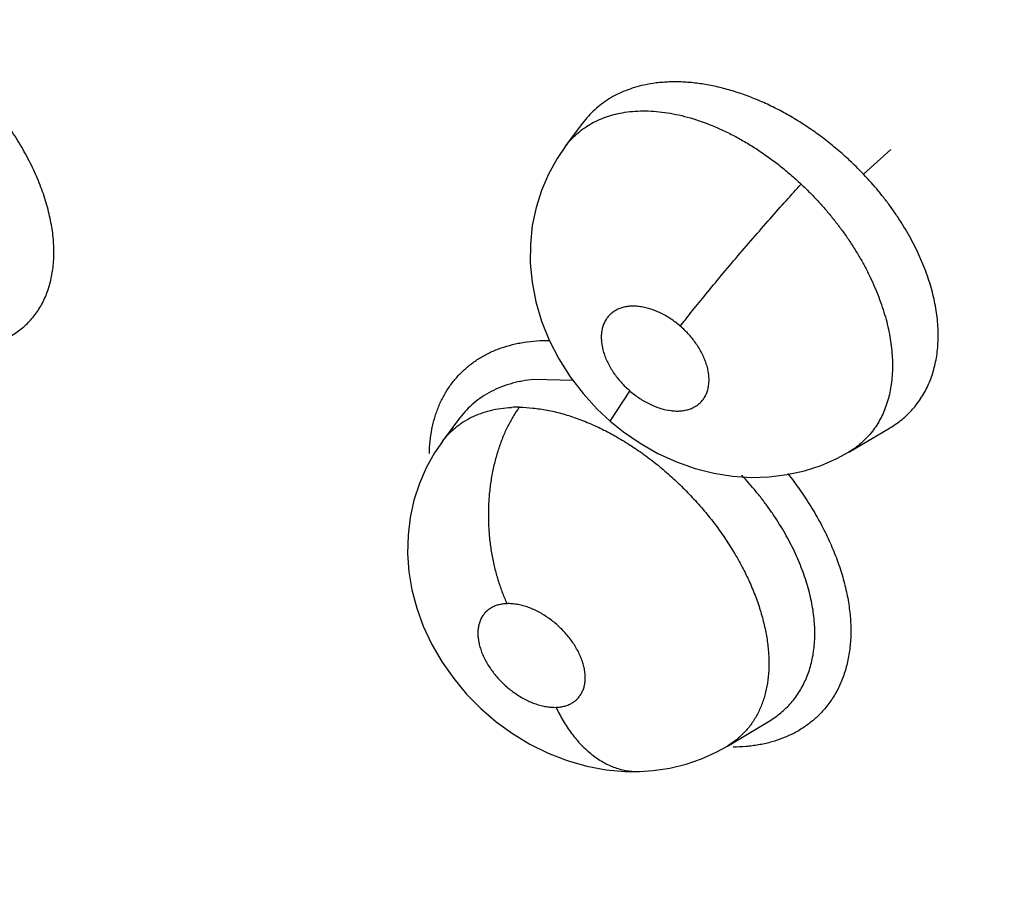
# Model space of a CAD drawing. Units: inches. Extents: x 0.4 to 16.6, y 0.6 to 10.4.
# Drawn here: x 12 to 12.1, y 8.1 to 8.1 of the extents above; entities that cross this region are included whole.
import ezdxf

# ---------------------------------------------------------------- set-up
doc = ezdxf.new("R2010")
doc.units = ezdxf.units.IN
doc.header["$LTSCALE"] = 0.935
doc.header["$MEASUREMENT"] = 0
doc.layers.get('0').update_dxf_attribs({"linetype": 'CONTINUOUS'})

msp = doc.modelspace()

# ---------------------------------------------------------------- linework, layer by layer
at = {"color": 7, "linetype": 'CONTINUOUS'}
for p, q in [((12.0316754588, 8.116273524), (12.0329747258, 8.1180259108)), ((12.0329800771, 8.118033122), (12.0329747258, 8.1180259108)), ((12.0329800771, 8.118033122), (12.0329848444, 8.1180395582)), ((12.0316660241, 8.1162608437), (12.0316754588, 8.116273524)), ((12.0541153806, 8.1141664917), (12.056166818, 8.1160366095)), ((12.032251894, 8.0986344397), (12.0292848263, 8.0987160835)), ((12.0350480417, 8.0955788291), (12.0365333032, 8.0978451405)), ((12.0224146977, 8.0940460322), (12.0237218486, 8.0958124954)), ((12.0237244402, 8.0958159901), (12.0237218486, 8.0958124954)), ((12.0237244402, 8.0958159901), (12.023731778, 8.0958259166)), ((12.0530002845, 8.0932412983), (12.0560618413, 8.095047491)), ((12.0560618413, 8.095047491), (12.0560827225, 8.0950597891)), ((12.0224108746, 8.0940408651), (12.0224150253, 8.0940464711)), ((12.0530002845, 8.0932412983), (12.0529854561, 8.0932325583)), ((12.0438641274, 8.0711094682), (12.0470057754, 8.0729876859)), ((12.0470079649, 8.0729890033), (12.0470128306, 8.0729919055)), ((12.0438641274, 8.0711094682), (12.043855549, 8.0711043376)), ((12.0372579896, 8.0691897451), (12.0372599038, 8.0691898095))]:
    msp.add_line(p, q, dxfattribs=at)
for points in [[(12.0316808204, 8.1162804042), (12.0310528356, 8.1153572464), (12.0304042193, 8.1141863094), (12.0298728984, 8.1129516914), (12.0294635352, 8.1116568823), (12.0291822859, 8.1103082806), (12.0290343118, 8.1089129759), (12.0290245194, 8.1074838522), (12.0291582925, 8.1060346368), (12.0294392731, 8.1045731667), (12.0298701812, 8.1031112501), (12.030449192, 8.1016689944), (12.0311734458, 8.1002616393), (12.0320335153, 8.0989104376), (12.0330025, 8.0976512797), (12.0340696264, 8.0964896502), (12.0350480495, 8.0955788224)], [(12.0350480417, 8.0955788292), (12.0360509446, 8.0947710828), (12.0373056638, 8.0939090664), (12.0386391253, 8.0931516814), (12.0400315128, 8.0925151658), (12.0414361407, 8.0920186238), (12.0428464031, 8.0916589815), (12.0442551048, 8.0914343755), (12.0456505949, 8.091342724), (12.0470211194, 8.0913813421), (12.0483610513, 8.091546437), (12.0496615641, 8.0918345576), (12.0509110063, 8.0922390298), (12.052094763, 8.0927514508), (12.0529807948, 8.0932289294)], [(12.0224116758, 8.0940420535), (12.0218277749, 8.0931841901), (12.0211996832, 8.0920599133), (12.0206799738, 8.0908711857), (12.0202737714, 8.0896239039), (12.0199874785, 8.0883280588), (12.0198256948, 8.086989957), (12.0197933333, 8.0856203343), (12.0198924497, 8.0842381468), (12.020122404, 8.0828615295), (12.0204823559, 8.0814973099), (12.0209768197, 8.0801325383), (12.0216152076, 8.0787648479), (12.022387162, 8.0774358484), (12.0232661896, 8.0761850131), (12.0242387494, 8.0750209493), (12.0253122089, 8.0739319824), (12.02646633, 8.0729371638), (12.027692887, 8.0720451537), (12.028996526, 8.0712529821), (12.0303739141, 8.0705692878), (12.0318086524, 8.0700120402), (12.0332753702, 8.0695926517), (12.0347352586, 8.0693210208), (12.0361647278, 8.0691937739), (12.0372580028, 8.0691897456)], [(12.0419216626, 8.0701517495), (12.0430324709, 8.0706515298), (12.0438636424, 8.0711092624)], [(12.0395392592, 8.0694511711), (12.0407552183, 8.0697500349), (12.0419216626, 8.0701517495)], [(12.0372599038, 8.0691898095), (12.0382844316, 8.0692609629), (12.0395392592, 8.0694511711)]]:
    msp.add_lwpolyline(points, dxfattribs=at)
msp.add_arc((12.0281179571, 8.0869768018), 0.0096462592, 89.5038795466, 92.9384983987, dxfattribs=at)
for points, knots in [([(12.2791690243, 7.6876600876), (12.2275379066, 7.6854567149), (12.1249274023, 7.687416642), (11.9756310784, 7.708935471), (11.8374037836, 7.7481023645), (11.7163762557, 7.8032057916), (11.6316370639, 7.8624095002), (11.5784740132, 7.915969799), (11.5471880756, 7.9572190755), (11.5237043873, 8.0002948854), (11.5083587914, 8.0447265102), (11.5014220539, 8.0899479777), (11.5024846457, 8.1201445576), (11.5043828982, 8.1349729155)], [0, 0, 0, 0, 0.1557249982, 0.3083303227, 0.4533730577, 0.5871733821, 0.7073979952, 0.7623410783, 0.8140242976, 0.8628833778, 0.9095705292, 0.9549521057, 1, 1, 1, 1]), ([(12.0375843019, 8.120884619), (12.0371112455, 8.1207807937), (12.0364189956, 8.1205731882), (12.0355532907, 8.1201860406), (12.0349510294, 8.1198505983), (12.0343902168, 8.1194670494), (12.0338721378, 8.1190351061), (12.033397958, 8.1185574899), (12.0331130847, 8.1182108708), (12.0329792436, 8.1180313987)], [0, 0, 0, 0, 0.2625285393, 0.3894623352, 0.5135675485, 0.6356856328, 0.7572221848, 0.8786418334, 1, 1, 1, 1]), ([(12.054115382, 8.1141664936), (12.0538196902, 8.114478022), (12.0532140582, 8.1150842041), (12.052420137, 8.1158012191), (12.0517661489, 8.1163480153), (12.051266455, 8.1167448024), (12.0507568588, 8.1171285051), (12.0502375475, 8.1174985885), (12.0497099774, 8.117854095), (12.0490025708, 8.1183045152), (12.0481095244, 8.1188248757), (12.0470201371, 8.1193811793), (12.0459201602, 8.1198653085), (12.0448155996, 8.1202761211), (12.0437165201, 8.1206106128), (12.0426312406, 8.1208648008), (12.0415636549, 8.1210367563), (12.0406849098, 8.1211119585), (12.0399953595, 8.1211304437), (12.0394915265, 8.1211235012), (12.0389987434, 8.1210956167), (12.0383617532, 8.1210313838), (12.037891681, 8.1209520818), (12.0375843017, 8.1208846189)], [0, 0, 0, 0, 0.0693849438, 0.1383523917, 0.1727361044, 0.2070807445, 0.2414162872, 0.275772363, 0.310082618, 0.344172737, 0.4112347967, 0.4769629837, 0.5416691655, 0.6052671822, 0.6672265048, 0.7271359074, 0.7851905448, 0.8417614674, 0.8694584834, 0.896597223, 0.9231358622, 0.9491633488, 1, 1, 1, 1]), ([(11.9899899031, 8.1020260933), (11.9901354759, 8.1021121313), (11.9904183418, 8.1022945776), (11.9908171761, 8.1026005135), (11.9911868365, 8.1029366026), (11.9915271309, 8.1033026421), (11.9918380148, 8.1036985151), (11.992118844, 8.1041228409), (11.9923682955, 8.1045730463), (11.9925842413, 8.1050469906), (11.9927665913, 8.1055431671), (11.9929163868, 8.1060617507), (11.9930327707, 8.1066034504), (11.9931151443, 8.1071666571), (11.9931638223, 8.1077479353), (11.9931832608, 8.1085520643), (11.9931315628, 8.1093759283), (11.993014227, 8.1102131956), (11.9928910514, 8.1108616738), (11.9927346708, 8.1115194782), (11.9924808825, 8.1124120676), (11.9921644984, 8.1133033683), (11.9917896237, 8.1141889992), (11.9914743515, 8.1148609853), (11.9911282044, 8.1155336142), (11.9907531493, 8.1162035749), (11.990350937, 8.1168664985), (11.9899232638, 8.1175198032), (11.9894710969, 8.1181633328), (11.9888322841, 8.1190122998), (11.9883199648, 8.1196280933), (11.9879643108, 8.1200292342)], [0, 0, 0, 0, 0.0247781922, 0.0492606687, 0.0735753477, 0.0978994063, 0.1224098862, 0.147249331, 0.1723819262, 0.1977515073, 0.2234902662, 0.2497737491, 0.276782671, 0.3046144484, 0.333123268, 0.3622028314, 0.4224236387, 0.4537962665, 0.486055524, 0.5191061462, 0.5528387807, 0.6219985251, 0.6575068957, 0.6937347252, 0.7307366905, 0.7683311133, 0.8062185509, 0.8443342514, 0.8827281821, 0.9214441452, 1, 1, 1, 1]), ([(12.0316750071, 8.1162725747), (12.0317988984, 8.1164391749), (12.0320625775, 8.1167593893), (12.032504909, 8.1171973435), (12.0329901729, 8.1175905089), (12.0335170994, 8.1179365659), (12.0340818417, 8.1182333455), (12.0346807618, 8.1184791232), (12.0353113884, 8.118674048), (12.035746034, 8.1187683852), (12.035967698, 8.1188071499)], [0, 0, 0, 0, 0.1219399842, 0.2431414177, 0.3650089047, 0.4881437071, 0.6127958831, 0.7391382174, 0.8678337339, 1, 1, 1, 1]), ([(12.0359676978, 8.1188071499), (12.0362182853, 8.1188509727), (12.0367313289, 8.1189167836), (12.0375167256, 8.1189528064), (12.0383256234, 8.1189265697), (12.0391556057, 8.1188379583), (12.0400056169, 8.1186874358), (12.0411752505, 8.1184030482), (12.0423472627, 8.1180044098), (12.0435080002, 8.1175015573), (12.0443886553, 8.1170642861), (12.0452664135, 8.1165735833), (12.0461346919, 8.1160334051), (12.0469862178, 8.1154469748), (12.0478188803, 8.1148177247), (12.0486323902, 8.1141452487), (12.0491580019, 8.1136711043), (12.0494173375, 8.1134270337)], [0, 0, 0, 0, 0.0509802409, 0.1035067456, 0.1574040915, 0.2130094723, 0.2706415577, 0.3302668817, 0.4541134577, 0.5180902087, 0.5836914551, 0.6510638475, 0.7195423361, 0.7885452976, 0.8581929537, 0.9286319072, 1, 1, 1, 1]), ([(12.0560808411, 8.0950600699), (12.0562442162, 8.0951565551), (12.0565619758, 8.0953603602), (12.0570113277, 8.0956997768), (12.0574288193, 8.0960704838), (12.0578139553, 8.0964721354), (12.0581667666, 8.0969047539), (12.0584867129, 8.0973673829), (12.0587725843, 8.0978573347), (12.0590220181, 8.0983719934), (12.0592339728, 8.0989093729), (12.0594096726, 8.0994690617), (12.0595486855, 8.1000520236), (12.0596499417, 8.1006572179), (12.0597137914, 8.1012811009), (12.0597397177, 8.1019199242), (12.0597272594, 8.1025716268), (12.0596586015, 8.1034687514), (12.0595120856, 8.104380446), (12.0592957654, 8.1052988252), (12.059095414, 8.1060011638), (12.0588596804, 8.1067053803), (12.0585888017, 8.1074096465), (12.0582829149, 8.1081135815), (12.0579419047, 8.1088175475), (12.0575664933, 8.1095204883), (12.0571588557, 8.1102190151), (12.0567209878, 8.1109084593), (12.0562547976, 8.1115858665), (12.0557614736, 8.112251043), (12.0550639533, 8.113125824), (12.0545040795, 8.1137569742), (12.0541153803, 8.114166492)], [0, 0, 0, 0, 0.0259546202, 0.0515815574, 0.0769573142, 0.1022460464, 0.1276195789, 0.15323885, 0.1791117677, 0.205138712, 0.2313955873, 0.2580608425, 0.2853170202, 0.3133094856, 0.3419357606, 0.3710490673, 0.4007139263, 0.4310465273, 0.4940727818, 0.5267562123, 0.5600810568, 0.5939404395, 0.6283081445, 0.6632660122, 0.6989002102, 0.7352790163, 0.772249094, 0.8095069246, 0.8469755093, 0.884711763, 0.9227653294, 1, 1, 1, 1]), ([(12.0403209718, 8.1027274886), (12.040446553, 8.1028906012), (12.0407132812, 8.103233635), (12.0413061685, 8.1039839506), (12.0421513674, 8.1050303819), (12.0432728914, 8.1063878936), (12.0444997289, 8.1078438382), (12.0457780948, 8.1093337808), (12.0470496562, 8.1107902669), (12.0482598838, 8.1121524565), (12.0490437293, 8.1130186358), (12.0494173442, 8.1134270275)], [0, 0, 0, 0, 0.0439645952, 0.0928014113, 0.2042335718, 0.3312365317, 0.4688647088, 0.6108483403, 0.7505126007, 0.8817868642, 1, 1, 1, 1]), ([(12.0494173374, 8.1134270336), (12.0496350685, 8.1132221177), (12.0500621566, 8.1128056411), (12.0506787571, 8.1121600488), (12.0512696492, 8.1114957409), (12.0518352887, 8.1108130006), (12.0523754569, 8.11011169), (12.0528878495, 8.109393443), (12.0533698727, 8.1086633034), (12.0538184056, 8.1079259587), (12.0542316889, 8.1071835925), (12.0546098162, 8.1064359935), (12.0549526157, 8.105683604), (12.0552594782, 8.1049288553), (12.0555289323, 8.1041758755), (12.0557592902, 8.1034290235), (12.0559491878, 8.1026909684), (12.0560982199, 8.1019626769), (12.0562064172, 8.1012439679), (12.0562737531, 8.1005367121), (12.0563003801, 8.099845399), (12.0562851594, 8.0991742272), (12.0562283111, 8.0985249103), (12.0560996467, 8.0976975978), (12.0558883037, 8.0969037915), (12.0555915681, 8.096160752), (12.0553327776, 8.0956409396), (12.0550361409, 8.0951532749), (12.0547007803, 8.094698488), (12.0543275543, 8.0942772326), (12.0539187203, 8.0938909672), (12.0534769443, 8.0935421611), (12.0531625982, 8.0933366178), (12.0530010981, 8.0932409161)], [0, 0, 0, 0, 0.038416588, 0.0766277257, 0.1146818513, 0.1526267664, 0.1905219198, 0.2283957374, 0.2659628716, 0.3029097311, 0.3392596745, 0.3751036951, 0.410524479, 0.4454624489, 0.4797567092, 0.513247861, 0.5458482782, 0.5776364792, 0.6087206689, 0.6391883177, 0.6688738496, 0.697559224, 0.7253911713, 0.7525546603, 0.8050814506, 0.8304600453, 0.8552636612, 0.8796003804, 0.9037087142, 0.9277688399, 0.9518181164, 0.9758797961, 1, 1, 1, 1]), ([(12.0403209698, 8.1027274903), (12.0400884556, 8.1029286407), (12.0397224289, 8.1032070682), (12.0392050501, 8.1035252044), (12.0388117341, 8.1037312898), (12.038415263, 8.1039047384), (12.0380190698, 8.1040429127), (12.0376260259, 8.1041452892), (12.0372404092, 8.1042116199), (12.0368663176, 8.1042402644), (12.0365635471, 8.1042318572), (12.036330187, 8.1042056463), (12.0361617642, 8.1041768699), (12.0359993202, 8.1041387188), (12.0357928476, 8.1040760665), (12.0355483432, 8.1039750183), (12.035279699, 8.1038165172), (12.0350807269, 8.1036551075), (12.0349391624, 8.1035108699), (12.0348087106, 8.1033558191), (12.0346667223, 8.1031412219), (12.0345329934, 8.102857627), (12.0344375156, 8.102549619), (12.0343815728, 8.1022195893), (12.0343642269, 8.1018710303), (12.0343864515, 8.1015078532), (12.034447263, 8.1011335431), (12.0345466364, 8.1007508633), (12.0346831614, 8.1003638823), (12.0348555028, 8.0999769382), (12.0350263397, 8.0996589585), (12.0351797185, 8.0994067896), (12.0353450124, 8.0991548165), (12.0355694146, 8.0988478577), (12.0358653543, 8.0984951238), (12.0361863841, 8.0981587797), (12.0364153369, 8.0979471973), (12.0365333039, 8.0978451399)], [0, 0, 0, 0, 0.0741764091, 0.1105469148, 0.1464575179, 0.1812148509, 0.2148631361, 0.2475848777, 0.2790971543, 0.3091404805, 0.3379607547, 0.3520166255, 0.3657702638, 0.3791595687, 0.392246783, 0.4178002685, 0.4427774264, 0.4672465485, 0.4793625514, 0.4914970215, 0.5160905204, 0.5411968972, 0.5668989926, 0.5936442248, 0.6217478, 0.6509149977, 0.6812674082, 0.7130998923, 0.7461781122, 0.7801599048, 0.815198907, 0.8331841235, 0.8513573056, 0.8878921937, 0.9248467449, 0.9623658407, 1, 1, 1, 1]), ([(12.0365333039, 8.0978451399), (12.0366508359, 8.0977434586), (12.0368913534, 8.0975487361), (12.0372664539, 8.0972826423), (12.0376516683, 8.0970457684), (12.0381684148, 8.0967755853), (12.0388191087, 8.0965173276), (12.0394818228, 8.0963708254), (12.0399905342, 8.0963325765), (12.0403498087, 8.0963425768), (12.0406371785, 8.0963826535), (12.0408563751, 8.0964344366), (12.0410636946, 8.0964973393), (12.0413079995, 8.0965981987), (12.0415758603, 8.0967570446), (12.041813564, 8.0969507472), (12.0419847819, 8.0971388131), (12.0421031688, 8.0973032529), (12.0422102368, 8.0974784265), (12.0423218971, 8.0977165218), (12.0424168877, 8.0980252899), (12.0424730157, 8.0983552054), (12.0424870697, 8.0986421585), (12.0424791021, 8.0988793676), (12.0424579821, 8.0991264828), (12.0424067163, 8.0994418908), (12.0423069366, 8.0998241987), (12.0421696946, 8.1002111794), (12.0419973684, 8.1005987907), (12.0417910449, 8.1009826101), (12.0415517902, 8.1013597426), (12.0412828293, 8.1017270401), (12.0408867886, 8.1021990554), (12.0405551879, 8.102524863), (12.0403209698, 8.1027274903)], [0, 0, 0, 0, 0.0374997062, 0.0746091213, 0.1108994908, 0.1465256015, 0.2152236259, 0.2791833034, 0.3093917574, 0.338133744, 0.3657473232, 0.3792279177, 0.3924465116, 0.417996752, 0.4427887509, 0.4673213754, 0.491719842, 0.5039062646, 0.5161713146, 0.5412175832, 0.567124324, 0.5938880203, 0.6217617356, 0.6362835499, 0.651135295, 0.6815824677, 0.713253924, 0.7463488343, 0.7805468989, 0.8155109777, 0.8513980627, 0.8882296299, 0.9252710311, 1, 1, 1, 1]), ([(12.0239931441, 8.0993911336), (12.0241915712, 8.0995763519), (12.0246114453, 8.09992734), (12.0252987846, 8.1003869203), (12.0260427493, 8.1007795848), (12.0268398003, 8.1011031087), (12.0275402498, 8.1013117809), (12.0281224711, 8.1014427269), (12.028728991, 8.1015507722), (12.0295139124, 8.101638641), (12.0301503966, 8.1016602841), (12.03047365, 8.1016600401)], [0, 0, 0, 0, 0.1158021699, 0.232933855, 0.3521276533, 0.4740584751, 0.5993446401, 0.6634411188, 0.7285815648, 0.8620925361, 1, 1, 1, 1]), ([(12.0214356118, 8.0931279572), (12.0214414941, 8.0934434231), (12.0214777713, 8.0940642715), (12.0215893057, 8.0948277186), (12.0217181071, 8.095416143), (12.0218333579, 8.0958429081), (12.021967693, 8.0962579614), (12.0221707766, 8.0967922592), (12.0224710621, 8.097430749), (12.0229056934, 8.0981468919), (12.0234105671, 8.0988055498), (12.0237922926, 8.0992036523), (12.0239931441, 8.0993911336)], [0, 0, 0, 0, 0.1361538773, 0.268012948, 0.3324629915, 0.3959962036, 0.4586916452, 0.520633283, 0.6425660485, 0.7625711145, 0.8814371953, 1, 1, 1, 1]), ([(12.0292848258, 8.0987160835), (12.0289940525, 8.0986874567), (12.0285620354, 8.0986266216), (12.0279971426, 8.0985076328), (12.027586181, 8.0984012401), (12.0271869773, 8.0982774987), (12.0266768424, 8.0980911594), (12.0260709306, 8.0978158368), (12.0253928926, 8.0974167559), (12.0247718463, 8.0969508174), (12.0242118966, 8.0964212488), (12.0238825009, 8.0960284439), (12.0237300767, 8.0958238899)], [0, 0, 0, 0, 0.1359051446, 0.2025908861, 0.2684554678, 0.3332888382, 0.3969145462, 0.520989433, 0.6422592176, 0.7621734272, 0.8813424178, 1, 1, 1, 1]), ([(12.0224147576, 8.0940462128), (12.0225569402, 8.094237937), (12.0227872667, 8.0945131374), (12.0231253913, 8.0948502311), (12.0233946856, 8.0950878264), (12.0236794987, 8.0953097755), (12.0240789855, 8.095584712), (12.0246123578, 8.0958866354), (12.0252995108, 8.0961771236), (12.026034031, 8.0963964215), (12.0268133025, 8.0965452155), (12.0273497704, 8.0965962918), (12.0276234508, 8.0966103774)], [0, 0, 0, 0, 0.119279054, 0.1787757463, 0.2384916919, 0.298620668, 0.3591037328, 0.4807165831, 0.6041457888, 0.7311400936, 0.8630557981, 1, 1, 1, 1]), ([(12.0282014897, 8.0966226993), (12.0280482931, 8.0964105792), (12.0277503759, 8.0959591954), (12.027345565, 8.0952278331), (12.0269765433, 8.0944238071), (12.0266499906, 8.0935526), (12.0263733409, 8.0926215115), (12.0261517047, 8.0916402446), (12.0259906935, 8.0906200696), (12.0258927207, 8.0895738947), (12.0258604236, 8.0885153858), (12.0258928675, 8.0874586283), (12.0259892458, 8.0864173803), (12.0261454522, 8.0854045249), (12.0263576335, 8.0844316416), (12.0266194292, 8.0835084762), (12.0269249524, 8.0826429603), (12.0271592667, 8.082093365), (12.027282237, 8.0818298468)], [0, 0, 0, 0, 0.0508016292, 0.1048733147, 0.1621474741, 0.222406149, 0.2853636253, 0.3505862432, 0.4175798998, 0.4857476707, 0.5544589133, 0.6230571485, 0.690888953, 0.7573587379, 0.8219074761, 0.8840960222, 0.9435404326, 1, 1, 1, 1]), ([(12.0282014803, 8.0966226966), (12.0285447314, 8.0966198568), (12.0292460513, 8.096577903), (12.0303070608, 8.096419023), (12.0313910044, 8.0961649458), (12.0324921022, 8.0958155678), (12.0336055353, 8.0953733271), (12.0345305567, 8.0949347439), (12.0352670827, 8.0945421283), (12.0358183985, 8.0942266143), (12.036366272, 8.093891508), (12.0369107378, 8.0935364398), (12.0374512027, 8.0931616495), (12.0381667158, 8.0926354782), (12.0388639906, 8.0920770322), (12.0395399354, 8.0914897645), (12.0400359448, 8.0910350505), (12.0405205967, 8.0905667688), (12.0409942502, 8.0900847785), (12.0414565772, 8.0895888491), (12.0419063494, 8.0890798678), (12.0423418494, 8.088560304), (12.042898386, 8.0878599893), (12.0435513117, 8.0869675606), (12.0442667648, 8.0858665276), (12.0449088655, 8.0847447411), (12.0454733382, 8.0836129144), (12.0459536342, 8.0824816186), (12.046345614, 8.0813566168), (12.0465996781, 8.0804207784), (12.0467568857, 8.0796813652), (12.0468798653, 8.078967772), (12.0469757368, 8.0780958303), (12.0469978128, 8.0770755567), (12.0469258723, 8.076098666), (12.046758428, 8.0751754651), (12.0465398142, 8.0744498148), (12.0463177635, 8.0739050084), (12.0460679609, 8.0733891913), (12.0457718193, 8.0729035545), (12.0454324371, 8.0724562083), (12.0451588822, 8.0721430674), (12.0448653918, 8.0718513779), (12.0445519424, 8.0715811199), (12.0442184054, 8.0713321636), (12.0439842145, 8.0711813496), (12.0438641214, 8.0711095487)], [0, 0, 0, 0, 0.0282743322, 0.0577670123, 0.0882713054, 0.1198801895, 0.1528330237, 0.1868803078, 0.2041425088, 0.2215727204, 0.2391945648, 0.2570353826, 0.2751065266, 0.2933613889, 0.3301848193, 0.3486470152, 0.3671105546, 0.3856039019, 0.4041516772, 0.4227667957, 0.4414442106, 0.4600931927, 0.478601856, 0.5151188575, 0.5511265059, 0.58670296, 0.6215285948, 0.6552455783, 0.6878682259, 0.7195839497, 0.7350447347, 0.7501210105, 0.779215922, 0.8072054106, 0.8340669743, 0.8597613548, 0.8843406683, 0.8963312118, 0.9081898565, 0.9315242419, 0.9430214725, 0.9544132706, 0.9657440628, 0.9770768732, 0.988474852, 1, 1, 1, 1]), ([(12.2802564385, 7.6671048651), (12.2298210424, 7.6649525202), (12.1295019881, 7.6666075333), (11.9831094385, 7.6865156905), (11.8465888508, 7.7230519306), (11.7255174828, 7.7747461898), (11.6390629959, 7.8304383909), (11.5829960167, 7.881107944), (11.5488502375, 7.9203472775), (11.521811265, 7.9614965964), (11.5022088806, 8.0041554528), (11.4903173591, 8.0478579431), (11.4876532885, 8.0774955884), (11.487653178, 8.0921328463)], [0, 0, 0, 0, 0.1538206852, 0.3048802045, 0.4491294182, 0.5831360764, 0.704565035, 0.7603608611, 0.8129496957, 0.8626312519, 0.9098902625, 0.9553990686, 1, 1, 1, 1]), ([(12.0484069003, 8.0916268851), (12.0487227257, 8.0912255865), (12.0493277199, 8.090412359), (12.0501565964, 8.0891551593), (12.0508936453, 8.0878769189), (12.0515345692, 8.0865872065), (12.0520754005, 8.0852952739), (12.052512215, 8.084010323), (12.052840843, 8.082741264), (12.0530580846, 8.0814970191), (12.0531636841, 8.0802865204), (12.0531570697, 8.0791182879), (12.0530565863, 8.0781779697), (12.052918021, 8.0774572174), (12.0527444727, 8.0767700239), (12.0524588067, 8.0759495727), (12.0520049367, 8.0750308577), (12.0514462811, 8.0741920664), (12.0510059178, 8.0736901118), (12.0507710994, 8.0734561529)], [0, 0, 0, 0, 0.0768873072, 0.1525141484, 0.2265992395, 0.2989031741, 0.3692067531, 0.4373142346, 0.5030668568, 0.5663821122, 0.6272647638, 0.6857691406, 0.7420121166, 0.7693550533, 0.7962189143, 0.8486761484, 0.8998163019, 0.9500926361, 1, 1, 1, 1]), ([(12.0470110793, 8.0729918324), (12.0473209543, 8.0731774107), (12.047764188, 8.0734897687), (12.048297616, 8.0739688621), (12.0486641127, 8.0743555167), (12.0489977771, 8.0747703763), (12.0492986814, 8.075213457), (12.0495666492, 8.0756843858), (12.0498010706, 8.0761811038), (12.0500004577, 8.076700673), (12.0501630827, 8.0772406833), (12.0502896737, 8.0777999875), (12.0504128039, 8.0785828263), (12.0504712215, 8.0796103184), (12.0503963721, 8.0808854423), (12.0502134876, 8.0819711641), (12.0499974382, 8.0828556697), (12.0497977904, 8.0835353203), (12.0495636767, 8.0842198679), (12.0492045828, 8.0851412354), (12.0487819343, 8.0860535061), (12.0483001005, 8.0869527929), (12.0479036537, 8.0876303751), (12.0474761613, 8.088304189), (12.0470200188, 8.0889706836), (12.0465373752, 8.0896254987), (12.0458593816, 8.090482652), (12.0453179062, 8.0911015504), (12.0449429279, 8.0915029039)], [0, 0, 0, 0, 0.0510837237, 0.0762928286, 0.1013280466, 0.1263418937, 0.1515078227, 0.1769958688, 0.2028956983, 0.2291159004, 0.2556306182, 0.2825884354, 0.3101553635, 0.3676358574, 0.4277315036, 0.4904562517, 0.5230508942, 0.5564696856, 0.5906043727, 0.6253395896, 0.6962931031, 0.7326180706, 0.7696071869, 0.8072939054, 0.8454536452, 0.8838085196, 0.9223173971, 1, 1, 1, 1]), ([(12.0272822346, 8.0818298467), (12.0271668559, 8.0818259515), (12.0269414971, 8.0818060776), (12.0266170443, 8.0817386299), (12.0263646306, 8.0816509972), (12.0261777092, 8.081562586), (12.0260453687, 8.0814877544), (12.0259199962, 8.0814040867), (12.0258022667, 8.0813120792), (12.0256930135, 8.0812120271), (12.0255587754, 8.0810683022), (12.0254110274, 8.0808678903), (12.0252704772, 8.0805988286), (12.0251676174, 8.0803042291), (12.0251036738, 8.0799873586), (12.0250828377, 8.0797101781), (12.0250853002, 8.0794799849), (12.0251008227, 8.0792396247), (12.025145031, 8.0789317586), (12.0252363536, 8.0785570826), (12.0253651522, 8.0781760812), (12.0255292058, 8.0777927621), (12.0257279613, 8.0774113999), (12.0259592125, 8.0770349111), (12.0262208864, 8.0766668571), (12.0265099335, 8.0763114257), (12.0267710463, 8.0760285649), (12.0269919039, 8.0758108269), (12.0272197634, 8.0755994744), (12.0275147909, 8.0753500557), (12.0278846529, 8.0750756359), (12.0282668637, 8.0748282241), (12.028656874, 8.0746098228), (12.0290507944, 8.0744234375), (12.0293825542, 8.07429535), (12.0296476491, 8.074210214), (12.0299063841, 8.0741382146), (12.0302243307, 8.0740707604), (12.0305992981, 8.0740255359), (12.0308458008, 8.0740203056), (12.0309663887, 8.0740243759)], [0, 0, 0, 0, 0.0280970952, 0.0549213157, 0.0804684325, 0.0929043776, 0.1052086663, 0.1174360522, 0.1295551656, 0.1415390132, 0.1534529314, 0.177380308, 0.2018758004, 0.2270630348, 0.2530700537, 0.2803333827, 0.2945422301, 0.3090750168, 0.3389296085, 0.3701012366, 0.4028062821, 0.4367031911, 0.4714790872, 0.5073781289, 0.5441549668, 0.5813082094, 0.6188048892, 0.6377795056, 0.6567806297, 0.6944354981, 0.7317388977, 0.7687948061, 0.8051723213, 0.8404509367, 0.8747711048, 0.8916366116, 0.9082005163, 0.9401209283, 0.9706343716, 1, 1, 1, 1]), ([(12.0309663887, 8.0740243759), (12.0310815248, 8.0740282642), (12.0313058178, 8.0740476344), (12.0316294272, 8.0741150564), (12.0318817784, 8.0742025722), (12.0320697356, 8.0742913275), (12.0322456322, 8.0743902648), (12.0324479803, 8.0745354283), (12.0326592977, 8.074744532), (12.0328361765, 8.0749850589), (12.0329775211, 8.075253561), (12.0330803809, 8.0755478041), (12.0331448328, 8.0758646787), (12.0331699987, 8.0762014549), (12.0331588285, 8.0764920022), (12.0331311707, 8.0767303803), (12.0331003482, 8.0769143819), (12.0330597614, 8.0771014098), (12.0329925702, 8.0773557178), (12.0328849985, 8.0776761842), (12.0327205774, 8.0780589746), (12.0325214521, 8.0784407586), (12.0322905738, 8.0788176361), (12.0320297673, 8.0791852117), (12.0317405129, 8.0795406935), (12.0314263563, 8.079881253), (12.0309790433, 8.0803091379), (12.0303791741, 8.0807855213), (12.0297321827, 8.0811777735), (12.0292002033, 8.0814294995), (12.0288046545, 8.0815826241), (12.0284124365, 8.0817012024), (12.0280269852, 8.081783069), (12.0276509806, 8.0818282756), (12.0274031565, 8.0818339289), (12.0272822346, 8.0818298467)], [0, 0, 0, 0, 0.0280411686, 0.0546582683, 0.0802727359, 0.0928357058, 0.1052130449, 0.1293619685, 0.1531982096, 0.1772780711, 0.201752482, 0.226782891, 0.2528936682, 0.2802384404, 0.3087926405, 0.3235214017, 0.33863169, 0.3541848641, 0.3700887192, 0.4026391419, 0.4363588652, 0.4713942969, 0.5073591913, 0.5438577417, 0.5810166114, 0.6188383424, 0.6565607525, 0.7316092337, 0.8047933529, 0.8401574331, 0.8747588187, 0.9079393294, 0.9397904685, 0.9705497078, 1, 1, 1, 1]), ([(12.0309663845, 8.0740243757), (12.031130364, 8.0736772388), (12.0314878259, 8.0730001312), (12.0321169401, 8.0720513443), (12.0327192006, 8.0713336633), (12.0332426921, 8.0708209299), (12.0336497938, 8.07047334), (12.0340725697, 8.0701629705), (12.034508694, 8.069892284), (12.0349555348, 8.0696630939), (12.0354106854, 8.0694774912), (12.0358712156, 8.0693363368), (12.0363342861, 8.0692400092), (12.0367970762, 8.0691890399), (12.0371052288, 8.0691846364), (12.0372579896, 8.0691897451)], [0, 0, 0, 0, 0.1372102803, 0.2731685269, 0.4061655125, 0.4711357755, 0.5348830476, 0.5973163637, 0.6583998417, 0.7181398137, 0.7765845973, 0.8338432029, 0.890052636, 0.9453736225, 1, 1, 1, 1]), ([(12.0507710994, 8.0734561529), (12.0505764835, 8.0732622493), (12.050163313, 8.0728940146), (12.0494826763, 8.0724093238), (12.0487428527, 8.0719929221), (12.048084134, 8.0717066376), (12.0475326534, 8.0715137158), (12.0471036412, 8.0713864942), (12.0466624336, 8.071277999), (12.0462094863, 8.0711885879), (12.0457454388, 8.0711182208), (12.0451078029, 8.0710487975), (12.0446228495, 8.0710254853), (12.0442969962, 8.0710214496)], [0, 0, 0, 0, 0.1161862652, 0.2335053537, 0.3527301599, 0.4745772827, 0.5367111306, 0.5997433265, 0.6637480728, 0.7287955072, 0.794932782, 0.8621802263, 1, 1, 1, 1])]:
    msp.add_open_spline(points, degree=3, knots=knots, dxfattribs=at)
for points in [[(12.0237300767, 8.0958238899), (12.0237276467, 8.0958206226), (12.0237252167, 8.0958173553), (12.0237227867, 8.095814088)], [(12.0560510538, 8.095042568), (12.0560540088, 8.095044298), (12.0560569639, 8.095046028), (12.0560599189, 8.0950477581)]]:
    msp.add_open_spline(points, degree=3, dxfattribs=at)

doc.saveas('drawing.dxf')
